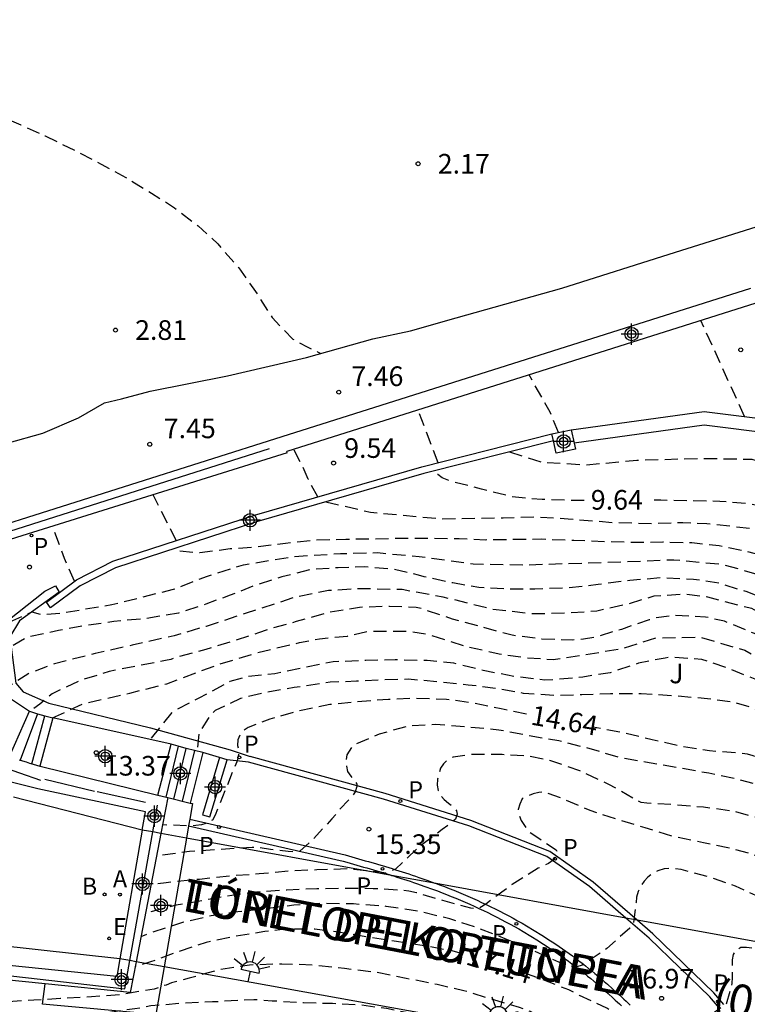
# Model space of a CAD drawing. Units: metres. Extents: x 580993 to 581344, y 4796289 to 4796540.
# Drawn here: x 581203 to 581231, y 4796332 to 4796369 of the extents above; entities that cross this region are included whole.
import ezdxf

# ---------------------------------------------------------------- set-up
doc = ezdxf.new("R2010")
doc.units = ezdxf.units.M
doc.header["$MEASUREMENT"] = 0
doc.linetypes.add('TRAZOS_NORMALES', pattern=[0.75, 0.5, -0.25])
for name, color, linetype in [('020107', 3, 'Continuous'), ('020194', 31, 'TRAZOS_NORMALES'), ('020195', 30, 'TRAZOS_NORMALES'), ('020204', 9, 'Continuous'), ('020307', 24, 'Continuous'), ('020308', 9, 'Continuous'), ('060110', 9, 'Continuous'), ('060117', 9, 'Continuous'), ('060124', 9, 'Continuous'), ('060129', 1, 'Continuous'), ('060141', 9, 'Continuous'), ('060144', 9, 'Continuous'), ('070105', 6, 'Continuous'), ('070108', 9, 'Continuous'), ('070110', 9, 'Continuous'), ('070116', 6, 'Continuous'), ('080135', 9, 'Continuous'), ('080302', 9, 'Continuous'), ('080306', 9, 'Continuous'), ('080312', 8, 'Continuous'), ('100107', 3, 'Continuous'), ('100115', 4, 'Continuous'), ('100302', 7, 'Continuous'), ('200202', 4, 'Continuous'), ('200205', 4, 'Continuous'), ('200302', 4, 'Continuous'), ('200305', 4, 'Continuous'), ('210102', 4, 'Continuous'), ('210205', 4, 'Continuous'), ('210305', 4, 'Continuous'), ('220207', 9, 'Continuous'), ('220307', 9, 'Continuous'), ('250204', 9, 'Continuous'), ('Centroides', 1, 'Continuous')]:
    doc.layers.add(name, color=color, linetype=linetype)
doc.styles.add('ARIAL', font='arial.ttf', dxfattribs={"height": 1})
doc.styles.add('ARIALI', font='ariali.ttf', dxfattribs={"height": 1})
doc.styles.add('ROMANS', font='romans__.ttf', dxfattribs={"height": 1})

# ---------------------------------------------------------------- blocks, each defined once
blk = doc.blocks.new('COTAPU')
blk.add_circle((0, 0), 0.075)
blk = doc.blocks.new('FAREDE')
at = {"linetype": 'Continuous'}
for p, q in [((0.75, 0.7), (0.57, 0.322)), ((1.07, 0.411), (0.715, 0.19)), ((0.415, 0), (0, 0)), ((0.415, 0.36), (0.415, -0.351)), ((0.738, -0.699), (0.56, -0.32)), ((1.062, -0.416), (0.709, -0.191)), ((1.187, -0.005), (0.768, -0.001))]:
    blk.add_line(p, q, dxfattribs=at)
blk.add_arc((0.413, 0.004), 0.355, 270.4282, 89.5718, dxfattribs=at)
blk = doc.blocks.new('PLUVI3')
blk.add_circle((0, 0), 0.055)
blk = doc.blocks.new('ABAS')
blk.add_circle((0, 0), 0.055)
blk = doc.blocks.new('REGALU')
blk.add_circle((0, 0), 0.055)
blk = doc.blocks.new('BOCAR')
blk.add_circle((0, 0), 0.055)
blk = doc.blocks.new('Centroide')
for points in [[(0, -0.402), (0, 0.402)], [(0.402, 0), (-0.402, 0)]]:
    blk.add_lwpolyline(points)
for radius in [0.256, 0.159]:
    blk.add_circle((0, 0), radius)

msp = doc.modelspace()

# ---------------------------------------------------------------- linework, layer by layer
at = {"layer": '020107', "flags": 128}
msp.add_lwpolyline([(581190.64, 4796349.196), (581191.975, 4796349.573), (581193.07, 4796349.943), (581194.812, 4796350.571), (581196.488, 4796351.127), (581197.611, 4796351.706), (581198.805, 4796352.251), (581199.794, 4796352.654), (581200.788, 4796352.884), (581202.538, 4796353.236), (581203.907, 4796353.613), (581205.272, 4796354.197), (581206.258, 4796354.772), (581206.909, 4796354.925), (581208.005, 4796355.226), (581210.955, 4796355.813), (581213.971, 4796356.505), (581216.504, 4796357.22), (581217.944, 4796357.53), (581219.69, 4796358.019), (581223.73, 4796359.149), (581228.074, 4796360.527), (581231.393, 4796361.571), (581238.717, 4796364.377)], dxfattribs=at)
at = {"layer": '020194', "flags": 128}
for points, elevation in [([(580994.241, 4796459.47), (580994.256, 4796459.467), (580995.396, 4796459.31), (580996.501, 4796459.274), (580997.609, 4796459.233), (580998.652, 4796459.211), (580999.69, 4796459.183), (581000.893, 4796459.074), (581001.936, 4796458.803), (581003.02, 4796458.404), (581004.048, 4796458.036), (581004.893, 4796457.699), (581005.847, 4796457.116), (581006.785, 4796456.456), (581007.664, 4796455.838), (581008.588, 4796455.283), (581009.604, 4796454.771), (581010.531, 4796454.36), (581011.465, 4796453.999), (581012.643, 4796453.605), (581013.737, 4796453.268), (581014.815, 4796452.886), (581015.924, 4796452.409), (581016.905, 4796451.826), (581017.928, 4796451.288), (581018.952, 4796450.821), (581020.001, 4796450.421), (581021.074, 4796450.092), (581022.185, 4796449.805), (581023.277, 4796449.559), (581024.274, 4796449.392), (581025.386, 4796449.184), (581026.511, 4796448.889), (581027.619, 4796448.485), (581028.46, 4796448.098), (581029.439, 4796447.415), (581030.352, 4796446.719), (581031.327, 4796445.984), (581032.294, 4796445.345), (581033.262, 4796444.771), (581034.361, 4796444.258), (581035.374, 4796443.884), (581036.413, 4796443.563), (581037.48, 4796443.249), (581038.563, 4796442.923), (581039.619, 4796442.573), (581040.647, 4796442.235), (581041.739, 4796441.859), (581042.795, 4796441.419), (581043.812, 4796441.024), (581044.834, 4796440.647), (581045.93, 4796440.246), (581047.038, 4796439.815), (581048.024, 4796439.426), (581049.065, 4796439), (581050.165, 4796438.554), (581051.303, 4796438.136), (581051.731, 4796437.968), (581052.788, 4796437.512), (581053.921, 4796437.029), (581054.864, 4796436.656), (581055.992, 4796436.267), (581056.972, 4796435.904), (581058.003, 4796435.521), (581059.026, 4796435.115), (581059.97, 4796434.707), (581060.953, 4796434.277), (581062.016, 4796433.76), (581063.128, 4796433.171), (581064.129, 4796432.598), (581065.102, 4796432.082), (581066.092, 4796431.567), (581067.007, 4796431.123), (581068.014, 4796430.658), (581069.084, 4796430.136), (581070.073, 4796429.653), (581071.061, 4796429.248), (581072.09, 4796428.81), (581073.019, 4796428.431), (581074.087, 4796427.921), (581075.223, 4796427.456), (581076.198, 4796427.066), (581077.122, 4796426.663), (581078.253, 4796426.14), (581079.16, 4796425.681), (581080.062, 4796425.158), (581081.08, 4796424.596), (581082.071, 4796424.06), (581083.157, 4796423.471), (581084.169, 4796422.91), (581085.182, 4796422.389), (581086.141, 4796421.975), (581087.241, 4796421.548), (581088.254, 4796421.176), (581089.241, 4796420.79), (581090.303, 4796420.326), (581091.231, 4796419.853), (581092.323, 4796419.244), (581093.253, 4796418.689), (581094.199, 4796418.058), (581095.159, 4796417.355), (581096.106, 4796416.675), (581096.943, 4796416.08), (581097.757, 4796415.481), (581098.604, 4796414.857), (581099.563, 4796414.244), (581100.536, 4796413.705), (581101.47, 4796413.256), (581102.491, 4796412.776), (581103.5, 4796412.212), (581104.461, 4796411.702), (581105.391, 4796411.255), (581106.322, 4796410.803), (581107.332, 4796410.306), (581108.318, 4796409.858), (581109.381, 4796409.356), (581110.467, 4796408.878), (581111.538, 4796408.408), (581112.548, 4796407.938), (581113.56, 4796407.502), (581114.604, 4796407.064), (581115.793, 4796406.568), (581116.716, 4796406.165), (581117.714, 4796405.697), (581118.745, 4796405.209), (581119.758, 4796404.735), (581120.648, 4796404.253), (581121.605, 4796403.631), (581122.464, 4796403.007), (581123.305, 4796402.371), (581124.207, 4796401.617), (581125.065, 4796400.934), (581125.9, 4796400.31), (581126.941, 4796399.644), (581127.815, 4796399.093), (581128.682, 4796398.587), (581129.602, 4796398.093), (581130.721, 4796397.552), (581131.636, 4796397.134), (581132.582, 4796396.75), (581133.585, 4796396.358), (581134.574, 4796395.998), (581135.59, 4796395.653), (581136.598, 4796395.355), (581137.623, 4796395.098), (581138.628, 4796394.855), (581139.812, 4796394.564), (581140.989, 4796394.314), (581142.044, 4796394.049), (581144.483, 4796393.304), (581144.695, 4796393.277), (581144.952, 4796393.22), (581146.065, 4796392.887), (581147.15, 4796392.426), (581148.273, 4796391.874), (581149.213, 4796391.516), (581150.282, 4796391.161), (581151.349, 4796390.842), (581152.34, 4796390.553), (581153.325, 4796390.272), (581154.431, 4796389.893), (581155.387, 4796389.491), (581156.266, 4796389.14), (581157.449, 4796388.657), (581158.482, 4796388.112), (581159.357, 4796387.558), (581160.254, 4796387.041), (581161.409, 4796386.407), (581162.419, 4796385.862), (581163.468, 4796385.279), (581164.03, 4796384.992), (581164.227, 4796384.904), (581165.207, 4796384.381), (581166.187, 4796383.835), (581167.227, 4796383.321), (581168.35, 4796382.799), (581168.707, 4796382.6), (581169.697, 4796381.866), (581170.732, 4796381.223), (581171.759, 4796380.572), (581172.656, 4796380.041), (581173.825, 4796379.429), (581174.942, 4796378.825), (581175.732, 4796378.405), (581176.673, 4796377.987), (581177.634, 4796377.622), (581178.696, 4796377.228), (581179.121, 4796376.999), (581180.147, 4796376.379), (581181.135, 4796375.81), (581182.161, 4796375.258), (581183.278, 4796374.608), (581184.22, 4796374.107), (581184.41, 4796373.989), (581185.041, 4796373.62), (581186.007, 4796373.036), (581186.889, 4796372.504), (581187.869, 4796371.981), (581188.842, 4796371.398), (581189.039, 4796371.295), (581190.02, 4796370.719), (581191.045, 4796370.158), (581192.063, 4796369.651), (581193.073, 4796369.151), (581193.695, 4796368.857), (581193.93, 4796368.739), (581194.446, 4796368.55), (581195.522, 4796368.186), (581196.643, 4796367.778), (581197.712, 4796367.37), (581198.728, 4796367.005), (581199.713, 4796366.679), (581200.751, 4796366.337), (581201.888, 4796365.884), (581203.063, 4796365.394), (581203.996, 4796364.968), (581205.188, 4796364.38), (581206.13, 4796363.894), (581207.072, 4796363.378), (581208.06, 4796362.787), (581208.935, 4796362.217), (581209.842, 4796361.535), (581210.59, 4796360.843), (581211.386, 4796359.925), (581212.031, 4796359.028), (581212.663, 4796358.033), (581213.45, 4796357.213), (581213.625, 4796357.102), (581214.005, 4796356.911), (581214.399, 4796356.727), (581214.522, 4796356.66)], 2.64), ([(581230.709, 4796354.254), (581229.035, 4796357.923)], 8.14), ([(581223.597, 4796353.64), (581223.285, 4796354.421), (581222.476, 4796355.847)], 8.64), ([(581219.003, 4796352.491), (581218.231, 4796354.504)], 9.14), ([(581221.729, 4796352.902), (581222.936, 4796352.515), (581224.652, 4796352.408), (581226.597, 4796352.587), (581228.999, 4796352.658), (581230.982, 4796352.622), (581232.85, 4796352.158), (581234.414, 4796351.657), (581235.533, 4796351.058)], 9.14), ([(581209.004, 4796349.515), (581208.116, 4796351.265)], 10.14), ([(581214.717, 4796350.995), (581216.415, 4796350.602), (581219.084, 4796350.351), (581221.487, 4796350.387), (581222.707, 4796350.423), (581223.966, 4796350.351), (581225.682, 4796350.208), (581227.206, 4796350.173), (581228.35, 4796350.208), (581229.265, 4796350.173), (581231.172, 4796349.958), (581233.155, 4796349.457), (581234.528, 4796348.85), (581235.863, 4796348.063), (581237.198, 4796347.366), (581238.227, 4796346.937), (581239.028, 4796346.508), (581240.325, 4796345.649), (581241.888, 4796344.577), (581243.032, 4796343.146), (581243.844, 4796342.068)], 10.14), ([(581205.118, 4796347.969), (581204.808, 4796348.64), (581204.73, 4796348.835), (581204.272, 4796350.064)], 10.64), ([(581243.671, 4796340.056), (581243.501, 4796340.437), (581243.392, 4796340.677), (581242.896, 4796341.704), (581242.174, 4796342.69), (581241.998, 4796342.854), (581241.143, 4796343.703), (581240.386, 4796344.44), (581239.532, 4796345.176), (581238.429, 4796345.849), (581237.495, 4796346.38), (581236.591, 4796346.821), (581235.582, 4796347.298), (581234.451, 4796347.842), (581233.245, 4796348.309), (581232.025, 4796348.754), (581230.836, 4796349.086), (581229.74, 4796349.313), (581228.697, 4796349.428), (581227.588, 4796349.452), (581226.509, 4796349.445), (581225.386, 4796349.469), (581224.185, 4796349.521), (581222.948, 4796349.566), (581221.824, 4796349.551), (581220.813, 4796349.538), (581219.802, 4796349.578), (581218.768, 4796349.603), (581217.553, 4796349.595), (581216.535, 4796349.574), (581215.479, 4796349.56), (581214.333, 4796349.532), (581213.173, 4796349.404), (581211.96, 4796349.26), (581211.055, 4796349.195), (581209.896, 4796349.045), (581209.692, 4796349.05), (581209.05, 4796349.125), (581208.917, 4796349.204)], 10.64), ([(581200.292, 4796348.968), (581202.301, 4796346.26), (581203.483, 4796346.792), (581203.868, 4796346.695), (581204.593, 4796346.749), (581206.538, 4796347.071), (581208.902, 4796347.661), (581210.199, 4796348.162), (581211.572, 4796348.591), (581213.517, 4796348.913), (581215.271, 4796349.02), (581216.682, 4796349.055), (581218.283, 4796348.912), (581220.343, 4796348.625), (581222.288, 4796348.59), (581226.215, 4796348.715), (581228.007, 4796348.786), (581229.876, 4796348.608), (581231.516, 4796348.143), (581233.651, 4796347.142), (581235.367, 4796346.212), (581236.855, 4796345.461), (581238.266, 4796344.531), (581239.486, 4796343.601), (581240.744, 4796342.386), (581241.774, 4796341.134), (581242.974, 4796339.606), (581243.584, 4796338.891), (581243.84, 4796338.603)], 11.14), ([(581243.985, 4796337.354), (581243.656, 4796337.76), (581243.51, 4796337.94), (581242.775, 4796338.775), (581242.622, 4796338.962), (581241.803, 4796339.849), (581241.206, 4796340.505), (581240.464, 4796341.295), (581239.945, 4796341.809), (581239.563, 4796342.182), (581238.565, 4796342.916), (581237.698, 4796343.501), (581236.731, 4796344.16), (581235.901, 4796344.73), (581235.003, 4796345.36), (581234.112, 4796345.989), (581233.17, 4796346.536), (581231.986, 4796347.109), (581230.803, 4796347.554), (581229.75, 4796347.88), (581228.76, 4796348.033), (581227.515, 4796348.093), (581226.331, 4796347.995), (581225.119, 4796347.836), (581223.99, 4796347.708), (581222.693, 4796347.661), (581221.629, 4796347.663), (581220.557, 4796347.724), (581219.559, 4796347.9), (581218.47, 4796348.135), (581218.258, 4796348.2), (581217.229, 4796348.429), (581216.187, 4796348.514), (581215.184, 4796348.479), (581214.091, 4796348.405), (581213.038, 4796348.127), (581212.054, 4796347.82), (581211.055, 4796347.43), (581210.132, 4796347.086), (581209.088, 4796346.749), (581207.868, 4796346.544), (581206.617, 4796346.423), (581205.601, 4796346.281), (581204.502, 4796346.079), (581203.426, 4796345.854), (581203.238, 4796345.776), (581203.051, 4796345.675), (581202.199, 4796345.187)], 11.64), ([(581243.578, 4796335.906), (581243.229, 4796336.329), (581242.503, 4796337.036), (581241.769, 4796337.804), (581240.958, 4796338.684), (581240.292, 4796339.43), (581239.37, 4796340.18), (581238.562, 4796340.781), (581237.542, 4796341.507), (581236.727, 4796342.115), (581235.844, 4796342.715), (581234.885, 4796343.427), (581233.97, 4796344.132), (581233.094, 4796344.784), (581232.128, 4796345.421), (581231.08, 4796345.966), (581229.942, 4796346.434), (581229.216, 4796346.598), (581228.046, 4796346.651), (581227.293, 4796346.566), (581227.067, 4796346.488), (581226.001, 4796346.127), (581225.039, 4796345.835), (581224.55, 4796345.746), (581224.128, 4796345.718), (581222.959, 4796345.756), (581221.825, 4796345.9), (581220.629, 4796346.232), (581219.554, 4796346.52), (581218.38, 4796346.913), (581218.16, 4796346.955), (581217.141, 4796347.003), (581216.003, 4796346.965), (581214.776, 4796346.761), (581213.58, 4796346.421), (581212.475, 4796346.113), (581212.145, 4796345.988), (581211.146, 4796345.666), (581210.131, 4796345.359), (581209.019, 4796345.058), (581208.793, 4796344.98), (581208.59, 4796344.939), (581207.522, 4796344.729), (581206.438, 4796344.519), (581205.303, 4796344.165), (581204.261, 4796343.669), (581204.104, 4796343.539), (581203.961, 4796343.411), (581203.786, 4796343.274), (581203.419, 4796342.997)], 12.64), ([(581204.276, 4796342.749), (581205.471, 4796343.297), (581207.225, 4796343.691), (581208.636, 4796344.048), (581210.542, 4796344.763), (581212.068, 4796345.228), (581213.708, 4796345.622), (581214.47, 4796345.765), (581215.538, 4796345.872), (581216.339, 4796346.051), (581217.216, 4796346.051), (581217.864, 4796346.051), (581218.589, 4796345.943), (581220.076, 4796345.479), (581221.334, 4796345.191), (581222.364, 4796345.048), (581223.393, 4796344.977), (581224.613, 4796345.156), (581226.062, 4796345.406), (581227.321, 4796345.799), (581229.036, 4796345.827), (581230.714, 4796345.327), (581232.621, 4796344.254), (581234.833, 4796342.609), (581236.892, 4796340.821), (581238.418, 4796339.605), (581240.019, 4796338.389), (581241.545, 4796336.834), (581242.574, 4796335.833), (581243.217, 4796335.223)], 13.14), ([(581242.803, 4796334.439), (581242.242, 4796335.026), (581241.447, 4796335.861), (581240.637, 4796336.658), (581239.729, 4796337.438), (581238.922, 4796338.054), (581238.129, 4796338.693), (581237.23, 4796339.391), (581236.474, 4796340.075), (581235.681, 4796340.751), (581234.866, 4796341.375), (581234.698, 4796341.531), (581233.805, 4796342.319), (581232.89, 4796343.069), (581232.021, 4796343.737), (581231.11, 4796344.223), (581230.033, 4796344.655), (581229.078, 4796344.974), (581227.946, 4796345.065), (581227.675, 4796345.032), (581226.659, 4796344.83), (581225.569, 4796344.469), (581224.53, 4796344.305), (581223.513, 4796344.209), (581223.083, 4796344.188), (581221.898, 4796344.325), (581220.718, 4796344.559), (581219.606, 4796344.831), (581218.586, 4796344.931), (581217.356, 4796344.961), (581216.24, 4796344.932), (581215.999, 4796344.929), (581214.996, 4796344.885), (581213.882, 4796344.668), (581212.761, 4796344.434), (581211.744, 4796344.323), (581211.052, 4796344.133), (581210.858, 4796344.025), (581209.861, 4796343.499), (581208.857, 4796342.974), (581207.997, 4796341.919)], 13.64), ([(581240.848, 4796334.242), (581240.739, 4796334.585), (581240.608, 4796334.809), (581240.432, 4796335.018), (581239.766, 4796335.764), (581238.971, 4796336.591), (581238.214, 4796337.351), (581237.496, 4796338.051), (581236.618, 4796338.862), (581235.764, 4796339.583), (581234.872, 4796340.288), (581233.867, 4796340.992), (581233.334, 4796341.393), (581232.541, 4796342.031), (581231.589, 4796342.773), (581231.011, 4796343.136), (581230.344, 4796343.331), (581229.294, 4796343.476), (581228.01, 4796343.588), (581226.764, 4796343.67), (581225.587, 4796343.67), (581224.486, 4796343.626), (581223.461, 4796343.597), (581222.268, 4796343.681), (581221.263, 4796343.864), (581220.152, 4796344.001), (581219.049, 4796344.115), (581217.864, 4796344.221), (581216.928, 4796344.201), (581215.88, 4796344.142), (581214.878, 4796344.107), (581214.652, 4796344.074), (581213.507, 4796343.901), (581212.483, 4796343.729), (581211.453, 4796343.482), (581210.493, 4796343.032), (581210.352, 4796342.887), (581210.225, 4796342.72), (581209.87, 4796342.179), (581209.801, 4796341.474)], 14.14), ([(581237.227, 4796335.051), (581237.078, 4796335.353), (581236.97, 4796335.547), (581236.839, 4796335.734), (581236.678, 4796335.921), (581235.859, 4796336.823), (581235.103, 4796337.56), (581234.203, 4796338.364), (581233.279, 4796339.174), (581232.587, 4796339.648), (581231.532, 4796340.095), (581230.533, 4796340.376), (581229.345, 4796340.632), (581228.166, 4796340.844), (581226.918, 4796341.054), (581225.928, 4796341.231), (581224.671, 4796341.6), (581223.619, 4796341.865), (581222.439, 4796342.069), (581221.327, 4796342.281), (581220.128, 4796342.394), (581218.904, 4796342.491), (581217.901, 4796342.441), (581216.751, 4796342.124), (581215.738, 4796341.689), (581215.517, 4796341.331), (581215.481, 4796341.127), (581215.499, 4796340.901), (581215.547, 4796340.698), (581215.67, 4796340.519), (581215.862, 4796340.28), (581215.893, 4796340.212), (581215.894, 4796340.122), (581215.829, 4796339.917), (581215.681, 4796339.711), (581215.234, 4796339.238), (581215.093, 4796339.055), (581214.937, 4796338.887), (581214.23, 4796338.109), (581213.723, 4796337.657), (581213.723, 4796337.649), (581213.504, 4796337.632), (581213.27, 4796337.644), (581212.606, 4796337.718), (581212.137, 4796337.803), (581211.903, 4796337.8), (581210.72, 4796337.724), (581209.506, 4796337.641), (581208.429, 4796337.499), (581208.247, 4796337.471)], 15.14), ([(581236.437, 4796334.436), (581235.859, 4796335.633), (581235.111, 4796336.561), (581234.297, 4796337.344), (581233.223, 4796338.031), (581232.303, 4796338.487), (581231.318, 4796338.901), (581230.254, 4796339.184), (581229.132, 4796339.335), (581228.05, 4796339.423), (581226.969, 4796339.487), (581226.753, 4796339.515), (581226.518, 4796339.64), (581225.521, 4796340.207), (581224.409, 4796340.726), (581223.306, 4796341.106), (581222.48, 4796341.281), (581221.449, 4796341.343), (581220.288, 4796341.348), (581219.572, 4796341.246), (581219.365, 4796341.141), (581219.208, 4796340.996), (581219.095, 4796340.826), (581219.027, 4796340.606), (581218.985, 4796340.405), (581218.965, 4796340.183), (581219.005, 4796339.968), (581219.095, 4796339.778), (581219.238, 4796339.627), (581219.398, 4796339.488), (581219.573, 4796339.362), (581219.707, 4796339.199), (581219.729, 4796339.069), (581219.672, 4796338.884), (581219.515, 4796338.749), (581219.162, 4796338.48), (581218.249, 4796337.8), (581217.377, 4796336.973), (581217.007, 4796336.82), (581216.778, 4796336.859), (581215.557, 4796336.979), (581214.374, 4796336.942), (581213.29, 4796336.893), (581212.163, 4796336.785), (581211.121, 4796336.712), (581209.884, 4796336.58), (581208.612, 4796336.453), (581208.037, 4796336.382)], 15.64), ([(581236.056, 4796332.461), (581235.897, 4796332.69), (581235.267, 4796333.603), (581234.764, 4796334.554), (581234.525, 4796334.958), (581234.088, 4796335.503), (581233.89, 4796335.681), (581233.067, 4796336.357), (581232.085, 4796336.994), (581231.045, 4796337.523), (581230.068, 4796337.783), (581229.138, 4796337.975), (581227.981, 4796338.217), (581226.913, 4796338.543), (581225.815, 4796338.876), (581224.807, 4796339.21), (581223.783, 4796339.649), (581223.07, 4796339.912), (581222.852, 4796339.901), (581222.634, 4796339.846), (581222.214, 4796339.659), (581222.126, 4796339.455), (581222.06, 4796339.25), (581222.094, 4796339.017), (581222.179, 4796338.829), (581222.433, 4796338.44), (581222.616, 4796338.307), (581223.514, 4796337.707), (581223.548, 4796337.633), (581223.551, 4796337.563), (581223.535, 4796337.462), (581223.398, 4796337.313), (581223.218, 4796337.19), (581222.828, 4796337.004), (581221.828, 4796336.388), (581221.047, 4796335.804), (581220.82, 4796335.628), (581220.566, 4796335.47), (581220.424, 4796335.457), (581220.253, 4796335.478), (581219.187, 4796335.772), (581218.173, 4796336.069), (581217.887, 4796336.133), (581217.486, 4796336.172), (581216.524, 4796336.222), (581215.522, 4796336.232), (581214.368, 4796336.217), (581213.229, 4796336.172), (581212.061, 4796336.097), (581210.954, 4796335.939), (581210.05, 4796335.777), (581208.997, 4796335.59), (581207.921, 4796335.312), (581207.823, 4796335.273)], 16.14), ([(581235.745, 4796330.845), (581235.226, 4796331.674), (581234.537, 4796332.68), (581233.902, 4796333.626), (581233.208, 4796334.487), (581232.399, 4796335.235), (581231.379, 4796335.855), (581230.36, 4796336.319), (581229.326, 4796336.683), (581228.287, 4796336.958), (581227.837, 4796337), (581227.636, 4796336.98), (581227.396, 4796336.904), (581227.184, 4796336.796), (581227.01, 4796336.666), (581226.871, 4796336.508), (581226.753, 4796336.333), (581226.642, 4796336.113), (581226.582, 4796335.904), (581226.562, 4796335.7), (581226.462, 4796334.893), (581226.319, 4796334.715), (581225.449, 4796333.945), (581224.508, 4796333.3), (581224.303, 4796333.245), (581224.084, 4796333.267), (581223.829, 4796333.334), (581223.612, 4796333.424), (581222.642, 4796333.859), (581221.558, 4796334.315), (581220.427, 4796334.76), (581219.446, 4796335.072), (581218.229, 4796335.365), (581217.013, 4796335.55), (581215.766, 4796335.642), (581214.515, 4796335.661), (581213.496, 4796335.596), (581212.423, 4796335.456), (581211.347, 4796335.337), (581210.339, 4796335.186), (581209.242, 4796334.933), (581208.101, 4796334.564), (581207.652, 4796334.391)], 16.64), ([(581273.515, 4796291.64), (581273.09, 4796291.606), (581272.851, 4796291.588), (581272.218, 4796291.567), (581270.67, 4796291.669), (581270.202, 4796291.751), (581269.746, 4796291.867), (581268.375, 4796292.348), (581267.929, 4796292.553), (581267.103, 4796293.013), (581266.306, 4796293.533), (581263.724, 4796294.975), (581262.662, 4796295.57), (581262.29, 4796295.85), (581259.493, 4796298.698), (581258.554, 4796299.802), (581257.433, 4796301.457), (581257.181, 4796301.884), (581256.141, 4796304.07), (581255.412, 4796305.865), (581254.51, 4796308.717), (581254.3, 4796309.06), (581253.701, 4796309.838), (581253.005, 4796310.519), (581251.827, 4796311.44), (581246.949, 4796314.727), (581246.213, 4796315.348), (581243.432, 4796317.352), (581242.717, 4796317.981), (581242.404, 4796318.348), (581241.2, 4796319.816), (581238.482, 4796322.645), (581238.13, 4796322.957), (581237.792, 4796323.257), (581237.223, 4796323.757), (581236.552, 4796324.537), (581235.881, 4796325.353), (581235.129, 4796326.207), (581234.427, 4796327.088), (581233.754, 4796328.044), (581233.318, 4796328.518), (581233.119, 4796328.553), (581232.96, 4796328.425), (581232.849, 4796328.253), (581232.807, 4796328.054), (581232.574, 4796327.765), (581232.344, 4796327.684), (581231.241, 4796327.517), (581230.155, 4796327.417), (581229.742, 4796327.266), (581229.34, 4796327.269), (581229.137, 4796327.409), (581228.977, 4796327.563), (581228.806, 4796327.762), (581228.001, 4796328.663), (581227.278, 4796329.355), (581226.215, 4796330.02), (581225.095, 4796330.576), (581223.868, 4796331.022), (581222.718, 4796331.412), (581222.518, 4796331.532), (581222.321, 4796331.62), (581222.109, 4796331.683), (581221.125, 4796331.977), (581219.988, 4796332.326), (581218.962, 4796332.562), (581217.781, 4796332.798), (581216.645, 4796333.027), (581215.43, 4796333.172), (581214.222, 4796333.308), (581213.032, 4796333.348), (581211.796, 4796333.307), (581210.658, 4796333.131), (581209.497, 4796332.805), (581208.821, 4796332.623), (581208.611, 4796332.545), (581208.155, 4796332.393), (581206.897, 4796332.181), (581205.758, 4796332.094), (581204.575, 4796332.026), (581203.564, 4796331.965), (581202.519, 4796331.902), (581201.475, 4796331.863), (581200.422, 4796331.862), (581199.288, 4796331.958), (581198.82, 4796331.992), (581197.627, 4796332.161), (581196.982, 4796332.358), (581195.983, 4796332.888), (581195.815, 4796333.032), (581195.677, 4796333.186), (581195.572, 4796333.368), (581195.514, 4796333.451)], 17.64), ([(581195.228, 4796333.22), (581195.49, 4796332.822), (581195.767, 4796332.448), (581195.912, 4796332.284), (581196.21, 4796331.986), (581197.228, 4796331.441), (581197.44, 4796331.36), (581198.629, 4796331.066), (581199.633, 4796330.951), (581200.774, 4796330.852), (581201.875, 4796330.851), (581203.014, 4796330.904), (581204.045, 4796331.075), (581205.189, 4796331.324), (581206.326, 4796331.489), (581207.418, 4796331.654), (581207.621, 4796331.679), (581208.035, 4796331.76), (581209.188, 4796331.858), (581210.387, 4796331.911), (581211.472, 4796331.97), (581211.962, 4796331.999), (581212.664, 4796331.948), (581213.864, 4796331.873), (581214.973, 4796331.849), (581216.023, 4796331.795), (581217.035, 4796331.657), (581218.071, 4796331.451), (581219.131, 4796331.208), (581220.462, 4796330.916), (581221.522, 4796330.628), (581222.644, 4796330.212), (581223.743, 4796329.766), (581224.836, 4796329.282), (581225.945, 4796328.731), (581226.789, 4796328.191), (581227.75, 4796327.381), (581227.888, 4796327.224), (581228.134, 4796326.812), (581228.22, 4796326.625), (581228.26, 4796326.399), (581227.82, 4796325.993), (581227.611, 4796325.862), (581226.682, 4796325.368), (581225.917, 4796325.026), (581225.272, 4796324.742), (581225.196, 4796324.678), (581225.161, 4796324.634), (581225.161, 4796324.552), (581225.253, 4796324.447), (581225.386, 4796324.371), (581225.737, 4796324.269), (581226.326, 4796324.029), (581227.257, 4796323.586), (581228.296, 4796323.13), (581229.107, 4796322.648), (581229.69, 4796322.287), (581230.31, 4796321.868), (581230.779, 4796321.59), (581231.273, 4796321.273), (581231.685, 4796320.992), (581231.92, 4796320.802), (581232.097, 4796320.675), (581232.224, 4796320.618), (581232.376, 4796320.573), (581232.623, 4796320.599), (581232.794, 4796320.675), (581233.621, 4796321.224), (581234.585, 4796322.031), (581235.297, 4796322.701), (581235.459, 4796322.813), (581235.653, 4796322.919), (581235.788, 4796322.989), (581235.908, 4796323.025), (581236.078, 4796323.044), (581236.3, 4796323.009), (581236.732, 4796322.886), (581237.09, 4796322.642), (581237.452, 4796322.26), (581239.475, 4796320.123), (581241.346, 4796318.546), (581241.672, 4796318.227), (581242.019, 4796317.95), (581242.402, 4796317.728), (581246.292, 4796314.729), (581248.19, 4796313.192), (581251.86, 4796310.64), (581252.609, 4796310.029), (581252.951, 4796309.716), (581253.575, 4796308.988), (581253.85, 4796308.604), (581254.085, 4796308.216), (581254.278, 4796307.783), (581255.63, 4796304.214), (581257.362, 4796300.663), (581258.139, 4796299.478), (581261.143, 4796296.157), (581262.177, 4796295.162), (581262.542, 4796294.859), (581267.041, 4796291.963), (581267.485, 4796291.786), (581267.936, 4796291.631), (581269.276, 4796291.197), (581270.164, 4796290.972), (581272.09, 4796290.855), (581273.715, 4796290.879)], 18.14)]:
    msp.add_lwpolyline(points, dxfattribs=dict(at, elevation=elevation))
at = {"layer": '020195', "flags": 128}
for points, elevation in [([(581214.403, 4796351.184), (581214.039, 4796351.866), (581213.844, 4796352.316), (581213.492, 4796353.004)], 9.64), ([(581224.581, 4796351.05), (581224.128, 4796351.044), (581222.981, 4796351.082), (581222.498, 4796351.121), (581221.788, 4796351.195), (581220.66, 4796351.483), (581219.562, 4796351.763), (581219.161, 4796351.909), (581218.986, 4796352.035), (581218.863, 4796352.146), (581218.863, 4796352.177)], 9.64), ([(581243.906, 4796343.089), (581243.735, 4796343.344), (581243.642, 4796343.547), (581243.534, 4796343.719), (581242.867, 4796344.57), (581242.132, 4796345.375), (581241.239, 4796346.224), (581240.318, 4796346.861), (581239.36, 4796347.437), (581239.147, 4796347.555), (581238.175, 4796348.056), (581237.316, 4796348.573), (581236.206, 4796349.245), (581235.242, 4796349.67), (581234.029, 4796350.153), (581232.991, 4796350.486), (581231.879, 4796350.736), (581230.775, 4796350.926), (581229.763, 4796351.011), (581228.609, 4796351.034), (581227.507, 4796351.057), (581227.176, 4796351.057)], 9.64), ([(581243.935, 4796336.581), (581242.574, 4796337.978), (581241.774, 4796338.944), (581240.973, 4796339.838), (581240.363, 4796340.553), (581238.952, 4796341.733), (581237.083, 4796342.985), (581235.519, 4796344.057), (581234.337, 4796344.916), (581233.46, 4796345.559), (581232.126, 4796346.346), (581230.981, 4796346.918), (581229.303, 4796347.356), (581228.426, 4796347.464), (581227.244, 4796347.392), (581226.291, 4796347.106), (581225.07, 4796346.82), (581224.003, 4796346.748), (581222.631, 4796346.713), (581221.067, 4796346.891), (581219.199, 4796347.356), (581217.635, 4796347.643), (581216.034, 4796347.679), (581214.813, 4796347.608), (581213.555, 4796347.357), (581211.667, 4796346.74), (581210.142, 4796346.24), (581208.922, 4796345.882), (581207.32, 4796345.524), (581205.909, 4796345.203), (581204.345, 4796344.809), (581203.372, 4796344.442), (581202.469, 4796343.863)], 12.14), ([(581222.372, 4796342.89), (581221.414, 4796343.087), (581220.349, 4796343.312), (581219.323, 4796343.452), (581218.109, 4796343.494), (581217.102, 4796343.451), (581215.872, 4796343.36), (581214.868, 4796343.252), (581213.691, 4796343.013), (581212.577, 4796342.695), (581211.742, 4796342.385), (581211.568, 4796342.257), (581211.439, 4796342.1), (581211.356, 4796341.911), (581211.346, 4796341.697), (581211.399, 4796341.497), (581211.372, 4796341.268), (581211.309, 4796341.071), (581210.902, 4796340.066), (581210.491, 4796339.036), (581210.383, 4796338.846), (581210.196, 4796338.723), (581209.968, 4796338.665), (581209.743, 4796338.632), (581209.527, 4796338.624), (581208.477, 4796338.659)], 14.64), ([(581238.206, 4796334.833), (581238.102, 4796335.077), (581237.835, 4796335.511), (581237.092, 4796336.454), (581236.332, 4796337.331), (581235.612, 4796338.073), (581234.734, 4796338.911), (581233.926, 4796339.616), (581233.046, 4796340.276), (581232.014, 4796340.835), (581231.038, 4796341.303), (581230.821, 4796341.365), (581230.555, 4796341.399), (581229.365, 4796341.485), (581228.371, 4796341.635), (581227.179, 4796341.914), (581225.99, 4796342.19), (581224.92, 4796342.393)], 14.64), ([(581219.936, 4796333.736), (581219.534, 4796333.846), (581218.483, 4796334.044), (581217.41, 4796334.211), (581216.389, 4796334.364), (581215.187, 4796334.568), (581214.297, 4796334.677), (581213.15, 4796334.677), (581212.389, 4796334.585), (581211.2, 4796334.396), (581210.146, 4796334.171), (581209.102, 4796333.826), (581208.021, 4796333.427), (581207.433, 4796333.256)], 17.14), ([(581235.367, 4796328.88), (581234.881, 4796329.599), (581234.13, 4796330.525), (581233.409, 4796331.436), (581232.735, 4796332.175), (581232.076, 4796332.973), (581231.38, 4796333.734), (581231.205, 4796333.868), (581231.015, 4796333.948), (581230.781, 4796333.975), (581230.57, 4796333.973), (581230.39, 4796333.88), (581230.271, 4796333.712), (581230.229, 4796333.508), (581230.232, 4796333.282), (581230.237, 4796332.837), (581230.225, 4796332.61), (581230.002, 4796331.8), (581229.83, 4796331.692), (581228.888, 4796331.016), (581227.991, 4796330.326), (581227.827, 4796330.211), (581227.623, 4796330.193), (581227.404, 4796330.198), (581227.229, 4796330.331), (581227.069, 4796330.488), (581226.2, 4796331.193), (581225.447, 4796331.659), (581224.399, 4796332.151), (581223.989, 4796332.364), (581222.807, 4796332.817), (581222.413, 4796332.954)], 17.14)]:
    msp.add_lwpolyline(points, dxfattribs=dict(at, elevation=elevation))
at = {"layer": '060110', "flags": 128}
for points in [[(581211.761, 4796341.056), (581210.941, 4796341.15)], [(581226.173, 4796335.104), (581224.789, 4796336.304), (581223.158, 4796337.447), (581220.176, 4796338.619), (581216.912, 4796339.641), (581211.761, 4796341.056)], [(581209.514, 4796338.878), (581215.451, 4796337.514), (581215.579, 4796337.477), (581215.707, 4796337.441), (581215.835, 4796337.404), (581215.964, 4796337.367), (581216.092, 4796337.331), (581216.22, 4796337.294), (581216.348, 4796337.257), (581216.476, 4796337.219), (581216.605, 4796337.182), (581216.732, 4796337.144), (581216.86, 4796337.106), (581216.988, 4796337.067), (581217.116, 4796337.028), (581217.244, 4796336.989), (581217.372, 4796336.949), (581217.5, 4796336.909), (581217.628, 4796336.869), (581217.756, 4796336.828), (581217.883, 4796336.786), (581218.011, 4796336.744), (581218.138, 4796336.701), (581218.265, 4796336.657), (581218.573, 4796336.55), (581218.881, 4796336.439), (581218.927, 4796336.422)], [(581218.927, 4796336.422), (581219.061, 4796336.372), (581219.241, 4796336.304), (581219.421, 4796336.234), (581219.6, 4796336.162), (581219.779, 4796336.089), (581219.957, 4796336.015), (581220.135, 4796335.939), (581220.311, 4796335.862), (581220.488, 4796335.783), (581220.663, 4796335.702), (581220.838, 4796335.62), (581221.012, 4796335.536), (581221.185, 4796335.451), (581221.358, 4796335.364), (581221.53, 4796335.275), (581221.701, 4796335.185), (581221.871, 4796335.093), (581222.04, 4796334.999), (581222.208, 4796334.904), (581222.375, 4796334.807), (581222.674, 4796334.629), (581222.97, 4796334.445), (581223.102, 4796334.362), (581223.233, 4796334.277), (581223.363, 4796334.192), (581223.493, 4796334.105), (581223.622, 4796334.017), (581223.75, 4796333.929), (581223.877, 4796333.839), (581224.004, 4796333.748), (581224.13, 4796333.656), (581224.255, 4796333.563), (581224.38, 4796333.469), (581224.504, 4796333.374), (581224.627, 4796333.278), (581224.749, 4796333.181), (581224.87, 4796333.084), (581224.991, 4796332.985), (581225.111, 4796332.885), (581225.23, 4796332.784), (581225.349, 4796332.683), (581225.466, 4796332.58), (581225.664, 4796332.405), (581225.86, 4796332.227), (581225.94, 4796332.154), (581226.02, 4796332.079), (581226.1, 4796332.005), (581226.179, 4796331.93), (581226.257, 4796331.854), (581226.336, 4796331.778)], [(581229.669, 4796331.746), (581229.594, 4796331.836), (581229.519, 4796331.927), (581229.444, 4796332.017), (581229.385, 4796332.09), (581227.057, 4796334.338), (581226.173, 4796335.104)]]:
    msp.add_lwpolyline(points, dxfattribs=at)
at = {"layer": '060117', "flags": 128}
msp.add_lwpolyline([(581208.301, 4796339.795), (581208.806, 4796341.739)], dxfattribs=at)
at = {"layer": '060124', "flags": 128}
for points in [[(581202.598, 4796343.535), (581203.396, 4796343.005), (581203.697, 4796342.903), (581203.983, 4796342.821), (581204.287, 4796342.746)], [(581204.287, 4796342.746), (581203.789, 4796340.907)], [(581208.806, 4796341.739), (581204.287, 4796342.746)], [(581210.017, 4796341.418), (581209.701, 4796341.5), (581209.375, 4796341.574), (581209.071, 4796341.67), (581208.806, 4796341.739)], [(581210.017, 4796341.418), (581209.537, 4796339.491)], [(581210.659, 4796341.234), (581210.017, 4796341.418)]]:
    msp.add_lwpolyline(points, dxfattribs=at)
at = {"layer": '060129', "flags": 128}
msp.add_lwpolyline([(581207.702, 4796338.463), (581206.847, 4796333.549)], dxfattribs=at)
at = {"layer": '060141', "flags": 128}
for points in [[(581202.635, 4796341.272), (581203.396, 4796343.005)], [(581203.697, 4796342.903), (581203.046, 4796341.133)], [(581203.489, 4796340.996), (581203.983, 4796342.821)], [(581209.071, 4796341.67), (581208.597, 4796339.722)], [(581208.903, 4796339.647), (581209.375, 4796341.574)], [(581209.701, 4796341.5), (581209.226, 4796339.567)]]:
    msp.add_lwpolyline(points, dxfattribs=at)
at = {"layer": '060144', "flags": 128}
msp.add_lwpolyline([(581212.551, 4796353.017), (581201.785, 4796349.599), (581198.713, 4796348.941)], dxfattribs=at)
at = {"layer": '070105', "flags": 128}
for points in [[(581213.241, 4796352.864), (581213.223, 4796352.919)], [(581207.702, 4796338.463), (581207.823, 4796339.156), (581203.719, 4796340.038), (581201.866, 4796340.496), (581200.255, 4796341.69), (581199.405, 4796343.495), (581198.949, 4796345.439)], [(581202.999, 4796341.148), (581203.132, 4796341.106), (581203.265, 4796341.064), (581203.4, 4796341.023), (581203.535, 4796340.983), (581203.67, 4796340.942), (581203.789, 4796340.907)], [(581203.789, 4796340.907), (581203.805, 4796340.902), (581208.301, 4796339.795)], [(581207.702, 4796338.463), (581202.781, 4796339.714)], [(581208.301, 4796339.795), (581208.678, 4796339.702)], [(581208.678, 4796339.702), (581209.537, 4796339.491)], [(581209.537, 4796339.491), (581209.617, 4796339.471)], [(581208.108, 4796338.39), (581207.702, 4796338.463)], [(581208.414, 4796338.334), (581208.108, 4796338.39)], [(581209.389, 4796338.157), (581208.414, 4796338.334)], [(581217.223, 4796336.732), (581209.389, 4796338.157)], [(581218.927, 4796336.422), (581217.223, 4796336.732)], [(581226.173, 4796335.104), (581218.927, 4796336.422)], [(581206.847, 4796333.549), (581194.126, 4796334.948), (581193.451, 4796333.587), (581193.367, 4796333.633), (581190.184, 4796327.826), (581191.234, 4796327.229)], [(581226.6, 4796335.026), (581226.173, 4796335.104)], [(581236.214, 4796333.278), (581226.6, 4796335.026)], [(581206.847, 4796333.549), (581206.73, 4796332.874), (581195.131, 4796334.053)], [(581207.228, 4796333.48), (581206.847, 4796333.549)], [(581207.468, 4796333.437), (581207.228, 4796333.48)], [(581208.536, 4796333.245), (581207.468, 4796333.437)], [(581227.836, 4796329.765), (581208.536, 4796333.245)]]:
    msp.add_lwpolyline(points, dxfattribs=at)
at = {"layer": '070108', "flags": 128}
for points in [[(581203.826, 4796340.361), (581202.215, 4796340.911)], [(581205.877, 4796339.936), (581203.977, 4796340.395)], [(581207.828, 4796339.514), (581205.976, 4796339.927)], [(581208.108, 4796338.39), (581208.291, 4796339.408)], [(581207.228, 4796333.48), (581208.108, 4796338.39)], [(581196.093, 4796333.642), (581207.034, 4796332.395), (581207.228, 4796333.48)]]:
    msp.add_lwpolyline(points, dxfattribs=at)
at = {"layer": '070110', "flags": 128}
for points in [[(581223.348, 4796353.589), (581224.088, 4796353.747)], [(581224.088, 4796353.747), (581224.197, 4796353.237)], [(581223.404, 4796353.326), (581223.348, 4796353.589)], [(581224.197, 4796353.237), (581224.246, 4796353.007), (581223.506, 4796352.849), (581223.404, 4796353.326)]]:
    msp.add_lwpolyline(points, dxfattribs=at)
at = {"layer": '070116', "flags": 128}
for points in [[(581198.646, 4796349.246), (581201.478, 4796349.819), (581213.043, 4796353.49), (581230.952, 4796359.158)], [(581231.133, 4796358.587), (581213.223, 4796352.919)], [(581224.088, 4796353.747), (581229.158, 4796354.448), (581234.173, 4796353.822)], [(581234.538, 4796353.252), (581229.161, 4796353.923), (581224.197, 4796353.237)], [(581223.404, 4796353.326), (581218.454, 4796352.074), (581212.069, 4796350.231), (581206.681, 4796348.475), (581205.332, 4796347.794), (581204.201, 4796346.947), (581204.04, 4796347.162), (581205.19, 4796348.023), (581206.578, 4796348.724), (581211.99, 4796350.488), (581218.384, 4796352.334), (581223.348, 4796353.589)], [(581213.241, 4796352.864), (581201.627, 4796349.238), (581199.251, 4796348.757), (581199.528, 4796347.412), (581199.07, 4796347.319)], [(581208.678, 4796339.702), (581208.414, 4796338.334)], [(581208.414, 4796338.334), (581207.468, 4796333.437)], [(581203.996, 4796332.59), (581195.338, 4796333.469)], [(581207.468, 4796333.437), (581207.241, 4796332.26), (581203.996, 4796332.59)]]:
    msp.add_lwpolyline(points, dxfattribs=at)
at = {"layer": '080135', "flags": 128}
msp.add_lwpolyline([(581207.702, 4796338.463), (581206.847, 4796333.549)], dxfattribs=at)
at = {"layer": '100107', "flags": 128}
for points in [[(581209.617, 4796339.471), (581209.514, 4796338.878)], [(581209.471, 4796338.63), (581209.389, 4796338.157)], [(581209.514, 4796338.878), (581209.471, 4796338.63)], [(581209.389, 4796338.157), (581208.536, 4796333.245)], [(581208.536, 4796333.245), (581208.22, 4796331.421), (581203.892, 4796331.819), (581203.996, 4796332.59)]]:
    msp.add_lwpolyline(points, dxfattribs=at)
at = {"layer": '100115', "flags": 128}
for points in [[(581202.216, 4796345.918), (581202.248, 4796346.218), (581203.976, 4796347.585), (581204.383, 4796347.788), (581204.534, 4796347.548), (581203.009, 4796346.451), (581202.641, 4796345.844), (581202.877, 4796344.077), (581203.149, 4796343.747), (581204.134, 4796343.302), (581208.02, 4796342.366), (581211.065, 4796341.53), (581211.819, 4796341.269)], [(581226.6, 4796335.026), (581224.925, 4796336.478), (581223.263, 4796337.643), (581220.249, 4796338.827), (581216.974, 4796339.853), (581211.819, 4796341.269)], [(581209.471, 4796338.63), (581215.382, 4796337.272), (581215.51, 4796337.235), (581215.638, 4796337.199), (581215.766, 4796337.162), (581215.894, 4796337.125), (581216.022, 4796337.089), (581216.15, 4796337.052), (581216.278, 4796337.015), (581216.406, 4796336.978), (581216.533, 4796336.94), (581216.66, 4796336.902), (581216.788, 4796336.864), (581216.915, 4796336.826), (581217.043, 4796336.787), (581217.17, 4796336.748), (581217.223, 4796336.732)], [(581217.223, 4796336.732), (581217.297, 4796336.709), (581217.424, 4796336.669), (581217.551, 4796336.629), (581217.678, 4796336.588), (581217.805, 4796336.547), (581217.931, 4796336.505), (581218.057, 4796336.462), (581218.183, 4796336.419), (581218.489, 4796336.313), (581218.794, 4796336.203), (581218.973, 4796336.136), (581219.151, 4796336.069), (581219.329, 4796335.999), (581219.506, 4796335.929), (581219.683, 4796335.857), (581219.859, 4796335.783), (581220.035, 4796335.708), (581220.209, 4796335.631), (581220.384, 4796335.553), (581220.557, 4796335.474), (581220.73, 4796335.393), (581220.902, 4796335.31), (581221.073, 4796335.225), (581221.244, 4796335.14), (581221.413, 4796335.052), (581221.582, 4796334.963), (581221.75, 4796334.872), (581221.916, 4796334.78), (581222.082, 4796334.685), (581222.247, 4796334.59), (581222.543, 4796334.414), (581222.836, 4796334.232), (581222.966, 4796334.15), (581223.095, 4796334.066), (581223.224, 4796333.982), (581223.352, 4796333.896), (581223.479, 4796333.81), (581223.606, 4796333.722), (581223.732, 4796333.633), (581223.857, 4796333.544), (581223.981, 4796333.453), (581224.105, 4796333.361), (581224.228, 4796333.269), (581224.35, 4796333.175), (581224.471, 4796333.08), (581224.592, 4796332.985), (581224.712, 4796332.888), (581224.831, 4796332.791), (581224.949, 4796332.692), (581225.067, 4796332.593), (581225.184, 4796332.492), (581225.3, 4796332.391), (581225.496, 4796332.218), (581225.69, 4796332.041), (581225.769, 4796331.969), (581225.848, 4796331.895), (581225.927, 4796331.822), (581226.005, 4796331.747)], [(581229.914, 4796331.796), (581229.839, 4796331.887), (581229.764, 4796331.977), (581229.689, 4796332.068), (581229.613, 4796332.158), (581229.538, 4796332.249), (581227.206, 4796334.501), (581226.6, 4796335.026)]]:
    msp.add_lwpolyline(points, dxfattribs=at)
at = {"layer": '210102', "flags": 128}
for points in [[(581210.659, 4796341.234), (581210.005, 4796339.048), (581210.287, 4796338.964)], [(581210.941, 4796341.15), (581210.659, 4796341.234)], [(581210.287, 4796338.964), (581210.941, 4796341.15)]]:
    msp.add_lwpolyline(points, dxfattribs=at)

# ---------------------------------------------------------------- block references
at = {"layer": '020204', "rotation": 359.9987685839998}
for p in [(581218.239, 4796363.905, 2.172), (581206.68, 4796357.555, 2.807), (581230.561, 4796356.799, 8.035), (581215.209, 4796355.184, 7.456), (581207.99, 4796353.193, 7.445), (581215.008, 4796352.477, 9.541), (581203.396, 4796348.506, 10.761), (581205.946, 4796341.419, 13.37), (581216.359, 4796338.497, 15.346), (581227.538, 4796332.038, 16.973)]:
    msp.add_blockref('COTAPU', p, dxfattribs=at)
at = {"layer": '200202', "rotation": 359.9987685839998}
msp.add_blockref('BOCAR', (581206.264, 4796336.005, 10.192), dxfattribs=at)
at = {"layer": '200205', "rotation": 359.9987685839998}
msp.add_blockref('ABAS', (581206.851, 4796335.997, 10.199), dxfattribs=at)
at = {"layer": '210205', "rotation": 359.9987685839998}
for p in [(581203.473, 4796349.712, 10.761), (581211.41, 4796341.237, 14.654), (581217.559, 4796339.57, 15.349), (581210.63, 4796338.579, 14.864), (581223.467, 4796337.367, 16.145), (581216.88, 4796336.984, 15.468), (581221.992, 4796334.881, 16.219), (581229.696, 4796331.916, 17.028)]:
    msp.add_blockref('PLUVI3', p, dxfattribs=at)
at = {"layer": '220207', "rotation": 359.9987685839998}
msp.add_blockref('REGALU', (581206.441, 4796334.327, 10.2), dxfattribs=at)
at = {"layer": '250204', "rotation": 77.4186685686511}
for p in [(581211.734, 4796332.668), (581221.22, 4796330.958)]:
    msp.add_blockref('FAREDE', p, dxfattribs=at)
at = {"layer": 'Centroides', "rotation": 359.9987685839998}
for p in [(581226.393, 4796357.399), (581223.796, 4796353.3), (581211.822, 4796350.291), (581206.289, 4796341.283), (581209.159, 4796340.623), (581210.486, 4796340.103), (581208.169, 4796338.994), (581207.713, 4796336.406), (581208.416, 4796335.584), (581206.913, 4796332.752)]:
    msp.add_blockref('Centroide', p, dxfattribs=at)

# ---------------------------------------------------------------- texts
at = {"layer": '020307', "style": 'ARIALI'}
for s, rotation, p in [('9.64', 359.9468, (581224.834, 4796350.698)), ('14.64', 350.1808, (581222.508, 4796342.496)), ('17.14', 342.4418, (581220.021, 4796333.345))]:
    msp.add_text(s, height=0.75, rotation=rotation, dxfattribs=at).set_placement(p)
at = {"layer": '020308', "style": 'ARIAL'}
for s, p in [('2.17', (581218.989, 4796363.53)), ('2.81', (581207.43, 4796357.18)), ('7.46', (581215.689, 4796355.417)), ('7.45', (581208.524, 4796353.426)), ('9.54', (581215.415, 4796352.674)), ('13.37', (581206.238, 4796340.543)), ('15.35', (581216.575, 4796337.549)), ('16.97', (581226.229, 4796332.413))]:
    msp.add_text(s, height=0.75, rotation=359.9988, dxfattribs=at).set_placement(p)
at = {"layer": '080302', "style": 'ARIAL'}
msp.add_text('(02715)', height=1.25, rotation=349.0987, dxfattribs=at).set_placement((581229.423, 4796331.525))
at = {"layer": '080306', "style": 'ARIALI'}
msp.add_text('LORETOPEKO TUNELA', height=1.25, rotation=349.0987, dxfattribs=at).set_placement((581209.193, 4796335.39))
at = {"layer": '080312', "style": 'ARIALI'}
msp.add_text('TÚNEL DE LORETOPEA', height=1.25, rotation=349.0987, dxfattribs=at).set_placement((581209.193, 4796335.39))
at = {"layer": '100302', "style": 'ARIAL'}
msp.add_text('J', height=0.75, rotation=359.9988, dxfattribs=at).set_placement((581227.832, 4796344.068))
at = {"layer": '200302', "style": 'ROMANS'}
msp.add_text('B', height=0.65, rotation=359.9988, dxfattribs=at).set_placement((581205.397, 4796335.995))
at = {"layer": '200305', "style": 'ROMANS'}
msp.add_text('A', height=0.65, rotation=359.9988, dxfattribs=at).set_placement((581206.584, 4796336.281))
at = {"layer": '210305', "style": 'ROMANS'}
for p in [(581203.549, 4796348.971), (581211.587, 4796341.421), (581217.865, 4796339.676), (581209.87, 4796337.554), (581223.773, 4796337.473), (581215.883, 4796336.007), (581221.054, 4796334.182), (581229.519, 4796332.3)]:
    msp.add_text('P', height=0.65, rotation=359.9988, dxfattribs=at).set_placement(p)
at = {"layer": '220307', "style": 'ROMANS'}
msp.add_text('E', height=0.65, rotation=359.9988, dxfattribs=at).set_placement((581206.587, 4796334.45))

doc.saveas('drawing.dxf')
